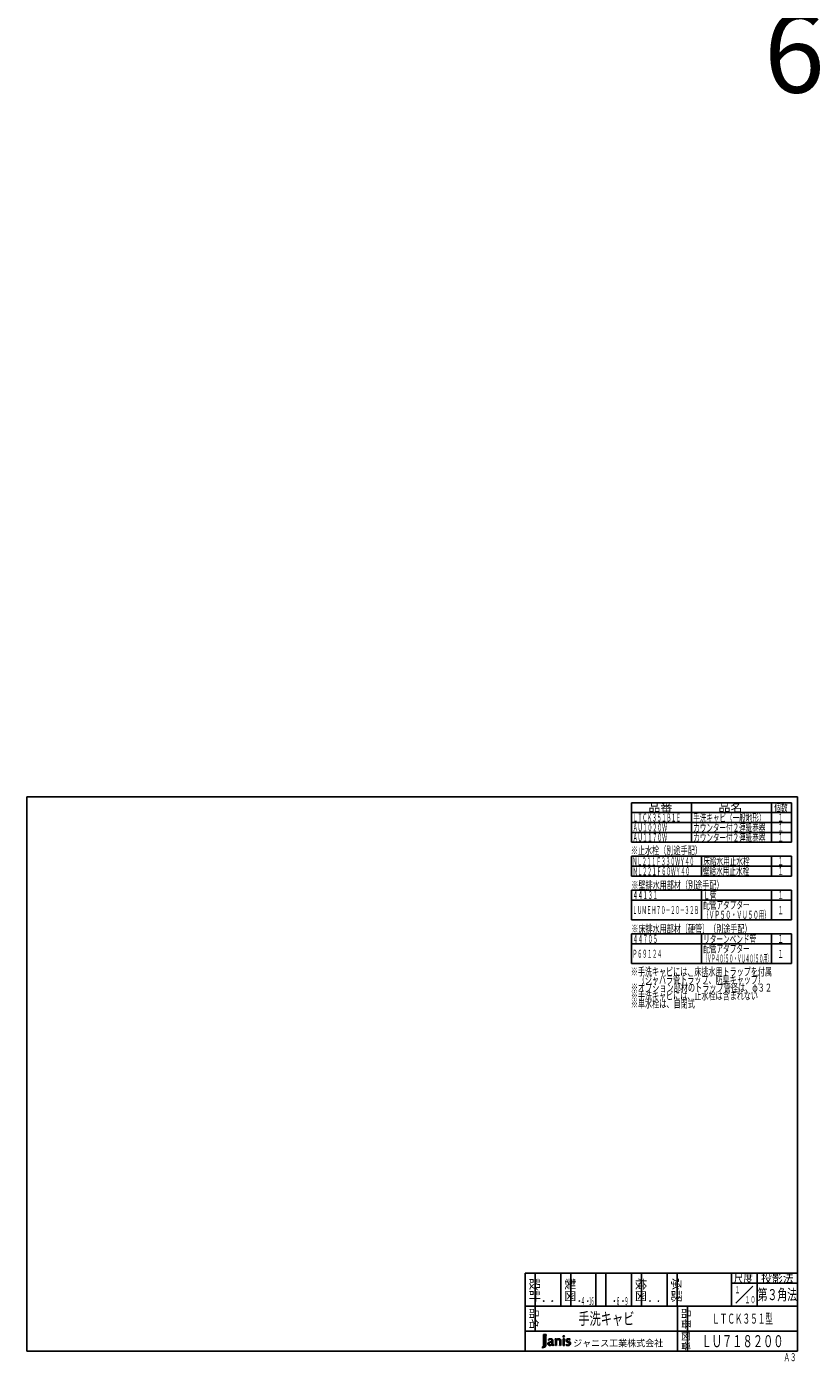
# Model space of a CAD drawing. Extents: x 25 to 3055, y 5 to 2676.
# Drawn here: x 25 to 417, y 5 to 672 of the extents above; entities that cross this region are included whole.
import ezdxf
from ezdxf.enums import TextEntityAlignment as Align

# ---------------------------------------------------------------- set-up
doc = ezdxf.new("R2010")
doc.units = 0
doc.layers.get('0').update_dxf_attribs({"linetype": 'CONTINUOUS'})
doc.layers.get('DEFPOINTS').update_dxf_attribs({"linetype": 'CONTINUOUS'})
doc.layers.add('寸法', color=7, linetype='CONTINUOUS')
doc.layers.add('枠', color=7, linetype='CONTINUOUS')
doc.styles.add('EXCADDIM1', font='monotxt', dxfattribs={"width": 0.84, "bigfont": 'extfont'})
doc.styles.add('EXCADSTD', font='monotxt', dxfattribs={"bigfont": 'extfont'})
doc.styles.add('EXCADTTF1', font='MSGOTHIC.TTC')
doc.styles.add('EXCADVERT', font='monotxt', dxfattribs={"bigfont": 'extfont'})
doc.styles.get("Standard").update_dxf_attribs({"font": 'monotxt', "bigfont": 'extfont'})
doc.dimstyles.new('ISO-25', dxfattribs={"dimtxt": 2.5, "dimasz": 2.5, "dimexe": 1.25, "dimexo": 0.625, "dimtad": 1, "dimtxsty": 'STANDARD', "dimcen": 2.5, "dimazin": 3, "dimtfac": 1, "dimtmove": 0, "dimatfit": 3})

# ---------------------------------------------------------------- blocks, each defined once
blk = doc.blocks.new('EX_NORM')
at = {"color": 0, "linetype": 'CONTINUOUS'}
for q in [(-1, 0.167), (-1, 0), (-1, -0.167)]:
    blk.add_line((0, 0), q, dxfattribs=at)
blk = doc.blocks.new('*D33')
at = {"layer": 'DEFPOINTS', "color": 0}
for p in [(700, 850), (760, 800), (760, 630)]:
    blk.add_point(p, dxfattribs=at)
at = {"layer": '寸法', "color": 3, "linetype": 'CONTINUOUS'}
for p, q in [((700, 843), (700, 620)), ((760, 793), (760, 620)), ((730, 630), (730, 630))]:
    blk.add_line(p, q, dxfattribs=at)
at = {"layer": '寸法', "color": 3, "xscale": 30, "yscale": 30, "zscale": 30, "rotation": 180}
blk.add_blockref('EX_NORM', (700, 630), dxfattribs=at)
at = {"layer": '寸法', "color": 3, "xscale": 30, "yscale": 30, "zscale": 30}
blk.add_blockref('EX_NORM', (760, 630), dxfattribs=at)
at = {"layer": '寸法', "color": 2, "insert": (560, 653.5), "char_height": 40, "attachment_point": 5, "style": 'EXCADDIM1'}
blk.add_mtext('60（床排水）', dxfattribs=at)

msp = doc.modelspace()

# ---------------------------------------------------------------- hatches: boundary and pattern name
at = {"layer": '枠', "linetype": 'CONTINUOUS'}
for points in [[(283.07, 13.02, -0.017362), (283.08, 18.32, -0.026763), (283.08, 18.32, 0.073794), (284.37, 18.32, 0.018388), (284.32, 13.55, -0.114475), (284.11, 12.54, -0.192916), (283.12, 11.76, -0.060389), (282.59, 11.63), (282.47, 12.01, 0.086092), (282.83, 12.2, 0.133184)], [(288.99, 12.91, -0.038623), (288.98, 16.16, -0.039871), (289.57, 16.17, -0.125689), (289.54, 15.62, -0.036782), (289.54, 15.62, -0.268022), (290.74, 16.23, -0.257113), (291.55, 15.83, -0.152253), (291.76, 15.16, -0.015883), (291.74, 12.91, -0.028525), (291.17, 12.91, -0.045221), (291.2, 14.99, -0.031557), (291.02, 15.6, -0.147627), (289.87, 15.69, -0.390814), (289.55, 14.88, -0.204626), (289.55, 14.88), (289.6, 12.9, -0.0305)], [(296.37, 16.03, -0.000936), (296.37, 16.03, 0.068117), (296.21, 15.54), (295.59, 15.96, -0.302113), (295.59, 15.96), (294.97, 15.49, -0.370425), (294.97, 15.49), (295, 15.17, -0.026282), (295.39, 14.86, -0.180061), (296, 14.68, -0.029813), (296, 14.68, -0.315399), (296.56, 14.03), (296.56, 13.74, -0.351031), (295.47, 12.83), (295.16, 12.83, -0.105336), (294.45, 13.04, 0.118861), (294.58, 13.55), (295.35, 13.08, -0.244757), (295.35, 13.08), (296.09, 13.6, -0.373416), (296.09, 13.6), (295.82, 14.11, -0.26122), (295.2, 14.34, -0.057275), (295.2, 14.34, -0.118966), (294.7, 14.64, -0.200523), (294.49, 15.11), (294.48, 15.29, -0.262289), (295.02, 16.11, -0.098846), (295.52, 16.23), (295.71, 16.23, -0.092016)]]:
    msp.add_hatch(color=3, dxfattribs=at).paths.add_polyline_path(points)
h = msp.add_hatch(color=3, dxfattribs=at)
h.paths.add_polyline_path([(285.62, 15.84, -0.176943), (285.62, 15.84), (285.62, 15.47), (285.71, 15.47, -0.207534), (286.27, 15.9, -0.12266), (286.78, 15.91, -0.321372), (287.3, 15.27, -0.064704), (287.3, 14.93, -0.257799), (287.2, 14.81, -0.056603), (286.97, 14.73, -0.016674), (286.14, 14.57, 0.118609), (285.59, 14.3, 0.16992), (285.35, 13.91, 0.100653), (285.33, 13.56, 0.16757), (285.54, 13.09, 0.137698), (285.94, 12.87, 0.071981), (286.12, 12.84), (286.39, 12.84, 0.194461), (287.3, 13.3, 0.128854), (287.39, 13.08, 0.209839), (287.69, 12.91), (287.91, 12.91, 0.094501), (288.22, 12.98), (288.22, 13.13, -0.239574), (287.95, 13.13, -0.250231), (287.81, 13.38, -0.010434), (287.83, 15.28, 0.405102)])
h.paths.add_polyline_path([(287.31, 14.6, -0.033944), (287.31, 14.6, -0.000111), (287.29, 13.57, -0.225308), (286.58, 13.1), (286.4, 13.1, -0.365797), (285.89, 13.64), (285.89, 13.84, -0.25308), (286.24, 14.32, -0.072447)])
h = msp.add_hatch(color=3, dxfattribs=at)
edge = h.paths.add_edge_path()
edge.add_arc((293.23, 17.36), 0.357, 0, 360)
h.paths.add_polyline_path([(292.91, 16.17, 0.120028), (293.53, 12.91, -0.040182), (292.91, 12.9, -0.023752)])

# ---------------------------------------------------------------- linework, layer by layer
at = {"layer": '枠', "color": 7, "linetype": 'CONTINUOUS'}
for p, q in [((25, 287), (410, 287)), ((25, 10), (25, 287)), ((410, 10), (410, 287)), ((274, 49), (410, 49)), ((274, 49), (274, 10)), ((25, 10), (410, 10))]:
    msp.add_line(p, q, dxfattribs=at)
at = {"layer": '枠', "color": 6, "linetype": 'CONTINUOUS'}
for p, q in [((327, 284), (407, 284)), ((327, 264.2), (327, 284)), ((357, 284), (357, 264.2)), ((397, 264.2), (397, 284)), ((407, 264.2), (407, 284)), ((327, 279.05), (407, 279.05)), ((327, 274.1), (407, 274.1)), ((327, 269.15), (407, 269.15)), ((327, 264.2), (407, 264.2)), ((327, 257.2), (407, 257.2)), ((327, 247.3), (327, 257.2)), ((362, 247.3), (362, 257.2)), ((397, 247.3), (397, 257.2)), ((407, 247.3), (407, 257.2)), ((327, 252.25), (407, 252.25)), ((327, 247.3), (407, 247.3)), ((327, 240.3), (407, 240.3)), ((327, 225.45), (327, 240.3)), ((362, 225.45), (362, 240.3)), ((397, 225.45), (397, 240.3)), ((407, 225.45), (407, 240.3)), ((327, 235.35), (407, 235.35)), ((327, 225.45), (407, 225.45)), ((327, 218.45), (407, 218.45)), ((327, 203.6), (327, 218.45)), ((327, 213.5), (407, 213.5)), ((362, 203.6), (362, 218.45)), ((397, 203.6), (397, 218.45)), ((407, 203.6), (407, 218.45)), ((327, 203.6), (407, 203.6)), ((279, 49), (279, 20)), ((291.75, 32.5), (291.75, 49)), ((296.75, 32.5), (296.75, 49)), ((309.3, 32.5), (309.3, 49)), ((314.3, 32.5), (314.3, 49)), ((327.05, 32.5), (327.05, 49)), ((332.05, 32.5), (332.05, 49)), ((344.8, 32.5), (344.8, 49)), ((349.8, 32.5), (349.8, 49)), ((377, 49), (377, 32.5)), ((389.75, 49), (389.75, 32.5)), ((410, 44), (377, 44)), ((387.63, 42.5), (379.13, 34)), ((410, 32.5), (274, 32.5)), ((350, 10), (350, 32.5)), ((355, 10), (355, 32.5)), ((274, 20), (410, 20))]:
    msp.add_line(p, q, dxfattribs=at)
at = {"layer": '枠', "color": 3, "linetype": 'CONTINUOUS'}
for p, q in [((285.62, 15.84), (285.62, 15.47)), ((285.62, 15.47), (285.71, 15.47)), ((285.89, 13.84), (285.89, 13.64)), ((289.55, 14.88), (289.55, 13.8)), ((294.48, 15.29), (294.49, 15.11)), ((294.67, 13.55), (294.58, 13.55)), ((294.97, 15.49), (294.96, 15.31)), ((295.48, 15.96), (295.59, 15.96)), ((295.71, 16.23), (295.52, 16.23)), ((296.09, 13.75), (296.09, 13.6)), ((296.12, 15.54), (296.21, 15.54)), ((296.56, 14.03), (296.56, 13.74)), ((282.59, 11.63), (282.47, 12.01)), ((286.12, 12.84), (286.39, 12.84)), ((286.4, 13.1), (286.58, 13.1)), ((287.69, 12.91), (287.91, 12.91)), ((288.22, 12.98), (288.22, 13.13)), ((295.16, 12.83), (295.47, 12.83)), ((295.35, 13.08), (295.51, 13.08))]:
    msp.add_line(p, q, dxfattribs=at)
at = {"layer": '枠', "color": 6, "linetype": 'CONTINUOUS'}
for centre in [(283.25, 35), (287.5, 35), (301, 35), (305.25, 35), (318.55, 35), (322.8, 35), (336.3, 35), (340.55, 35)]:
    msp.add_circle(centre, 0.1, dxfattribs=at)
at = {"layer": '枠', "color": 3, "linetype": 'CONTINUOUS'}
msp.add_circle((293.23, 17.36), 0.357, dxfattribs=at)
for centre, radius, start, end in [((233.63, 15.75), 49.51, 356.83902, 2.97113), ((283.71, 22.67), 4.4, 261.79862, 278.68034), ((282.05, 13.5), 2.27, 335.18606, 1.30808), ((349.25, 15.23), 64.95, 177.26959, 181.48331), ((286.19, 13.68), 0.872, 164.85895, 187.84956), ((286.11, 13.64), 0.786, 185.95861, 224.0092), ((286.04, 13.76), 0.705, 129.83449, 168.40894), ((286.41, 13.3), 1.3, 102.09884, 129.15567), ((286.73, 14.46), 1.77, 88.77, 128.90686), ((286.48, 15.03), 0.895, 103.42679, 150.32426), ((286.51, 13.76), 0.625, 115.74037, 172.54917), ((286.47, 13.67), 0.583, 183.07078, 263.4402), ((284.19, 27.11), 12.69, 278.84383, 282.66492), ((287.06, 12.58), 1.92, 98.71272, 115.28747), ((286.55, 14.89), 1.04, 77.23143, 105.20342), ((286.43, 14.08), 0.994, 278.33351, 329.12215), ((286.81, 15.2), 1.03, 4.14822, 92.36001), ((286.16, 18.58), 4.14, 278.40885, 286.18514), ((286.59, 15.23), 0.707, 3.53764, 74.80136), ((286.73, 15.76), 1.06, 282.71958, 295.67811), ((287.13, 14.97), 0.172, 291.52049, 349.34459), ((-2041.6, 77.93), 2329.78, 358.4169, 358.44234), ((286, 15.09), 1.31, 353.03153, 7.83995), ((333.17, 13.89), 45.35, 178.25266, 180.64396), ((288.12, 13.38), 0.305, 179.91175, 236.1066), ((289.27, 17.32), 1.19, 255.9342, 284.58964), ((268.61, 14.5), 20.44, 355.54052, 4.6734), ((290.68, 14.89), 1.34, 87.42068, 147.43615), ((293.31, 15.71), 3.76, 172.98752, 181.41344), ((290.66, 14.91), 1.11, 134.97875, 181.23699), ((296.94, 13.79), 7.4, 179.89775, 186.88557), ((290.4, 15.02), 0.852, 42.91644, 128.30155), ((290.78, 15.29), 0.942, 34.84394, 92.52071), ((290.09, 15), 1.11, 359.2495, 32.84055), ((274.71, 14.18), 16.51, 355.58625, 2.81612), ((290.58, 15.16), 1.18, 359.86583, 34.49363), ((308.07, 13.69), 16.34, 176.21318, 182.74888), ((285.62, 14.93), 6.14, 358.47753, 2.11723), ((293.21, 17.45), 1.32, 256.62095, 283.99846), ((270.77, 14.53), 22.2, 355.79404, 4.22965), ((313.83, 14.52), 20.36, 175.33876, 184.54286), ((293.45, 13.56), 1.13, 332.39875, 359.51244), ((295.48, 15.22), 0.998, 117.4084, 176.19647), ((295.16, 15.12), 0.669, 181.23939, 226.59429), ((295.46, 13.97), 0.898, 207.76899, 262.78173), ((295.55, 15.52), 1.23, 226.04024, 253.17767), ((296.33, 15.64), 1.41, 193.43758, 199.45964), ((295.5, 15.43), 0.536, 92.11404, 173.4175), ((295.61, 15.53), 0.704, 210.95013, 251.77947), ((295.58, 14.91), 1.32, 92.38302, 114.96353), ((294.52, 11.49), 2.93, 63.4905, 76.60259), ((297.25, 19.89), 5.37, 249.64207, 256.47271), ((295.45, 13.97), 1.13, 271.29488, 348.66542), ((295.5, 13.67), 0.594, 270.88674, 352.79254), ((295.54, 15.35), 0.613, 17.92452, 85.16543), ((295.69, 15.22), 1.01, 67.66152, 88.69073), ((295.63, 13.7), 0.459, 6.53892, 65.09756), ((295.82, 13.95), 0.746, 6.15426, 76.1751), ((327.76, 97.2), 87.03, 248.64221, 248.85678), ((298.08, 15.19), 1.91, 153.75919, 169.34628), ((282.08, 13.17), 1.22, 288.17152, 307.85378), ((282.31, 13.87), 2.26, 277.0901, 290.91342), ((282.31, 12.73), 0.748, 314.59239, 344.93741), ((276.11, 13.37), 6.97, 353.12748, 357.1062), ((282.64, 13.39), 1.7, 286.29661, 329.97322), ((286.15, 13.68), 0.841, 224.28975, 255.65059), ((286.13, 13.47), 0.633, 252.33849, 268.807), ((286.27, 14.2), 1.36, 275.21588, 319.23364), ((287.78, 13.36), 0.488, 187.11676, 216.48605), ((287.73, 13.33), 0.426, 217.40815, 264.81187), ((287.89, 13.76), 0.857, 271.22205, 292.81595), ((288.08, 13.4), 0.302, 243.61917, 297.50978), ((289.26, 8.95), 3.97, 85.071, 93.9183), ((291.46, 9.76), 3.16, 84.82155, 95.17845), ((293.24, 6.38), 6.53, 87.46575, 92.90832), ((295.28, 14.58), 1.75, 241.88296, 265.93541)]:
    msp.add_arc(centre, radius, start, end, dxfattribs=at)

# ---------------------------------------------------------------- texts
at = {"layer": '枠', "color": 2, "linetype": 'CONTINUOUS'}
for s, height, style, width, p, p2 in [('品番', 4, 'EXCADSTD', 1.895695, (335.5, 279.53), (347.42, 279.53)), ('品名', 4, 'EXCADSTD', 1.895695, (370.5, 279.53), (382.42, 279.53)), ('個数', 4, 'EXCADSTD', 1.049924, (398.4, 279.53), (405, 279.53)), ('ＡＵ１０２０Ｗ', 4, 'EXCADSTD', 0.729878, (327.7, 269.62), (344.8, 269.62)), ('ＬＴＣＫ３５１Ｂ１Ｅ', 4, 'EXCADSTD', 0.711864, (327.7, 274.57), (351.7, 274.57)), ('手洗キャビ（一般地形）', 4, 'EXCADSTD', 0.969231, (357.9, 274.47), (393.9, 274.47)), ('カウンター付２連紙巻器', 4, 'EXCADSTD', 0.969231, (357.9, 269.52), (393.9, 269.52)), ('１', 4, 'EXCADSTD', 1.12, (400, 274.57), (403.2, 274.57)), ('１', 4, 'EXCADSTD', 1.12, (400, 269.62), (403.2, 269.62)), ('ＡＵ１１７０Ｗ', 4, 'EXCADSTD', 0.729878, (327.7, 264.67), (344.8, 264.67)), ('カウンター付２連紙巻器', 4, 'EXCADSTD', 0.969231, (357.9, 264.57), (393.9, 264.57)), ('１', 4, 'EXCADSTD', 1.12, (400, 264.67), (403.2, 264.67)), ('※止水栓（別途手配）', 4, 'EXCADSTD', 1.052966, (326.7, 258.2), (362.2, 258.2)), ('ＮＬ２１１Ｆ３３０ＷＹ４０', 4, 'EXCADSTD', 0.702273, (327.5, 252.7), (358.4, 252.7)), ('床給水用止水栓', 4, 'EXCADSTD', 0.990244, (362.9, 252.82), (386.1, 252.82)), ('１', 4, 'EXCADSTD', 1.12, (400, 252.77), (403.2, 252.77)), ('ＮＬ２２１Ｆ６０ＷＹ４０', 4, 'EXCADSTD', 0.70493, (327.7, 247.77), (356.3, 247.77)), ('壁給水用止水栓', 4, 'EXCADSTD', 0.990244, (362.7, 247.87), (385.9, 247.87)), ('１', 4, 'EXCADSTD', 1.12, (400, 247.87), (403.2, 247.87)), ('※壁排水用部材（別途手配）', 4, 'EXCADSTD', 1.045455, (327, 240.87), (373, 240.87)), ('Ｌ管', 4, 'EXCADSTD', 1.049924, (362.9, 235.72), (369.5, 235.72)), ('４４１３１', 4, 'EXCADSTD', 0.75431, (327.7, 235.82), (340.2, 235.82)), ('配管アダプター', 4, 'EXCADSTD', 0.990244, (362.9, 230.96), (386.1, 230.96)), ('１', 4, 'EXCADSTD', 1.12, (400, 235.82), (403.2, 235.82)), ('ＬＵＭＥＨ７０－２０－３２Ｂ', 4, 'EXCADSTD', 0.7, (327.5, 228.38), (360.7, 228.38)), ('（ＶＰ５０・ＶＵ５０用）', 4, 'EXCADSTD', 0.81831, (362.9, 226.01), (396.1, 226.01)), ('１', 4, 'EXCADSTD', 1.12, (400, 228.3), (403.2, 228.3)), ('※床排水用部材〔硬管〕（別途手配）', 4, 'EXCADSTD', 1.039604, (327, 219.02), (387, 219.02)), ('４４７０５', 4, 'EXCADSTD', 0.75431, (327.7, 213.97), (340.2, 213.97)), ('配管アダプター', 4, 'EXCADSTD', 0.990244, (362.9, 209.11), (386.1, 209.11)), ('リターンベンド管', 4, 'EXCADSTD', 0.982979, (362.9, 213.87), (389.3, 213.87)), ('１', 4, 'EXCADSTD', 1.12, (400, 213.97), (403.2, 213.97)), ('Ｐ６９１２４', 4, 'EXCADSTD', 0.74, (327.5, 206.53), (342.3, 206.53)), ('（ＶＰ４０/５０・ＶＵ４０/５０用）', 4, 'EXCADSTD', 0.542553, (362.9, 204.16), (396.9, 204.16)), ('１', 4, 'EXCADSTD', 1.12, (400, 206.45), (403.2, 206.45)), ('※手洗キャビには、床排水用トラップを付属', 4, 'EXCADSTD', 1.036765, (326.7, 197.6), (397.2, 197.6)), ('※オプション部材のトラップ管径は、φ３２', 4, 'EXCADSTD', 1.036765, (326.7, 189.6), (397.2, 189.6)), ('\u3000（ジャバラ管トラップ、防臭キャップ）', 4, 'EXCADSTD', 1.037611, (326.7, 193.6), (393.7, 193.6)), ('※手洗キャビには、止水栓は含まれない', 4, 'EXCADSTD', 1.038551, (326.7, 185.6), (390.2, 185.6)), ('※単水栓は、自閉式', 4, 'EXCADSTD', 1.056604, (326.7, 181.6), (358.7, 181.6)), ('尺度', 4.5, 'EXCADSTD', 1.361012, (378.13, 44.25), (387.75, 44.25)), ('投影法', 4.5, 'EXCADSTD', 1.486928, (391.75, 44.25), (408, 44.25)), ('１', 3.5, 'EXCADSTD', 1.12, (378.55, 38.95), (381.35, 38.95)), ('第３角法', 5.5, 'EXCADSTD', 1.084585, (390.08, 35.5), (409.67, 35.5)), ('１０', 3.5, 'EXCADSTD', 0.999927, (383.6, 33.95), (389.1, 33.95)), ('手洗キャビ', 6, 'EXCADSTD', 1.126437, (300.5, 23.25), (328.5, 23.25)), ('ＬＴＣＫ３５１型', 5, 'EXCADSTD', 0.905532, (367.3, 23.75), (397.7, 23.75)), ('ジャニス工業株式会社', 3.375, 'EXCADTTF1', 1.025641, (297.9, 12.35), (342.9, 12.35)), ('ＬＵ７１８２００', 6, 'EXCADSTD', 1.01773, (362, 12), (403, 12)), ('Ａ３', 4, 'EXCADSTD', 1.020759, (403, 5), (409.42, 5))]:
    msp.add_text(s, height=height, dxfattribs=dict(at, style=style, width=width)).set_placement(p, p2, align=Align.FIT)
at = {"layer": '枠', "color": 2, "linetype": 'CONTINUOUS', "style": 'EXCADVERT'}
for s, height, p, p2 in [('設計', 4.582, (276.5, 46.5), (276.5, 34.5)), ('製図', 4.582, (294.25, 46.5), (294.25, 34.5)), ('検図', 4.582, (329.55, 46.5), (329.55, 34.5)), ('承認', 4.582, (347.3, 46.5), (347.3, 34.5)), ('品名', 4.009, (276.5, 31.5), (276.5, 21)), ('品番', 4.009, (352.5, 31.5), (352.5, 21)), ('図番', 3.627, (352.5, 19.75), (352.5, 10.25))]:
    msp.add_text(s, height=height, dxfattribs=at).set_placement(p, p2, align=Align.ALIGNED)
at = {"layer": '枠', "color": 6, "linetype": 'CONTINUOUS', "style": 'EXCADSTD'}
for s, width, p, p2 in [('4', 0.379167, (302.13, 33), (303.43, 33)), ('16', 0.340541, (305.82, 33), (308.22, 33)), ('6', 0.401471, (319.67, 33), (320.97, 33)), ('9', 0.426563, (323.87, 33), (325.17, 33))]:
    msp.add_text(s, height=4, dxfattribs=dict(at, width=width)).set_placement(p, p2, align=Align.FIT)

# ---------------------------------------------------------------- dimensions: what is measured, and where the dimension line sits
at = {"layer": '寸法', "color": 3, "linetype": 'CONTINUOUS'}
dim = msp.add_linear_dim(base=(760, 630), p1=(700, 850), p2=(760, 800), text='60（床排水）', dimstyle='ISO-25', override={"dimtxt": 40, "dimasz": 30, "dimexe": 10, "dimexo": 7, "dimgap": 0, "dimtad": 1, "dimjust": 1, "dimtih": 0, "dimtoh": 0, "dimdec": 1, "dimzin": 8, "dimlunit": 2, "dimtxsty": 'EXCADDIM1', "dimblk1": 'EX_NORM', "dimblk2": 'EX_NORM', "dimsah": 1, "dimse1": 0, "dimse2": 0, "dimclrd": 3, "dimclre": 3, "dimclrt": 2, "dimtmove": 2}, dxfattribs=at)
dim.commit()
dim.dimension.update_dxf_attribs({"geometry": '*D33', "text_midpoint": (560, 653.5), "dimtype": 160})

doc.saveas('drawing.dxf')
